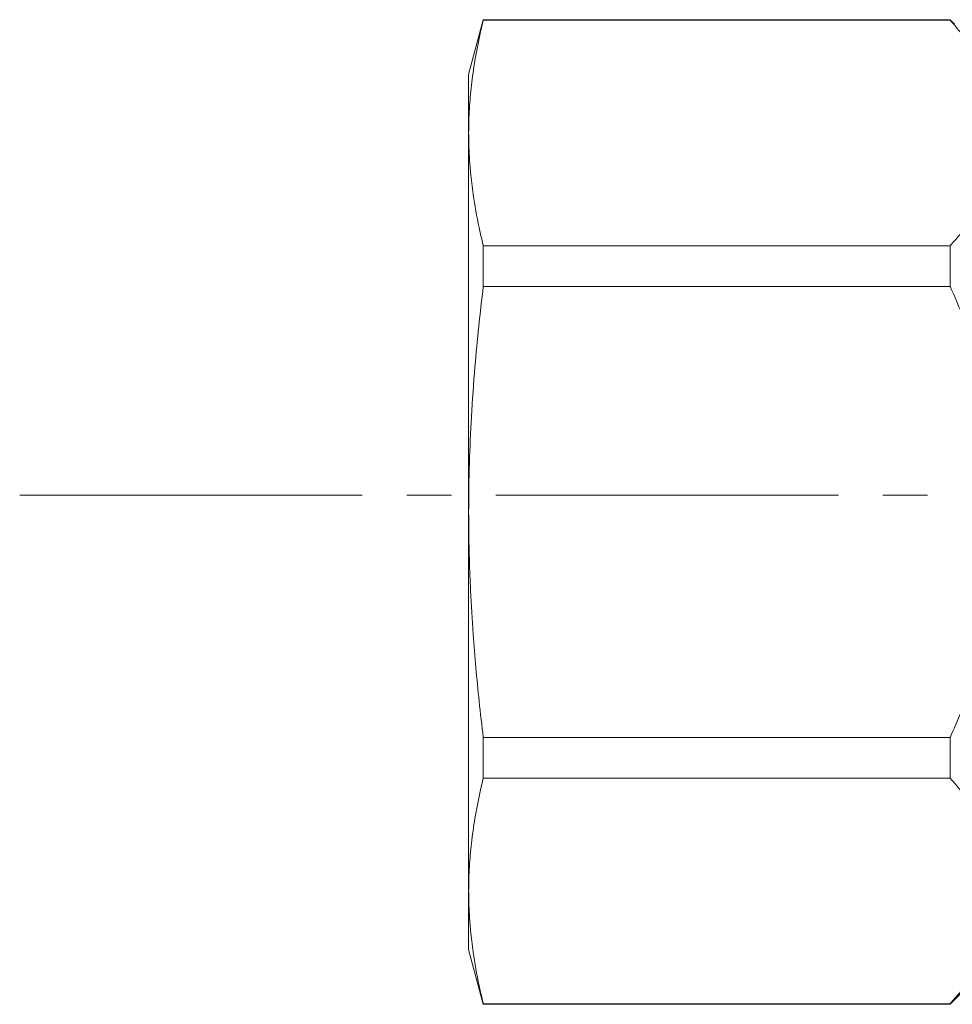
# Model space of a CAD drawing. Units: millimetres. Extents: x 0 to 17425, y -6 to 11880.
# Drawn here: x 6764 to 6795, y 9425 to 9458 of the extents above; entities that cross this region are included whole.
import ezdxf

# ---------------------------------------------------------------- set-up
doc = ezdxf.new("R2010")
doc.units = ezdxf.units.MM
doc.linetypes.add('K5LT_AXLED', pattern=[16, 11.5, -1.5, 1.5, -1.5])
doc.linetypes.add('K5LT_THIN', pattern=[0])
for name, color, linetype, true_color in [('OSI', 2, 'Continuous', 0xffff00), ('R', 1, 'Continuous', 0xff0000), ('WELDING', 7, 'Continuous', 0xffffff)]:
    doc.layers.add(name, color=color, linetype=linetype, true_color=true_color)

msp = doc.modelspace()

# ---------------------------------------------------------------- linework, layer by layer
at = {"layer": 'OSI', "color": 30, "linetype": 'K5LT_AXLED', "lineweight": 18, "true_color": 0xff8000}
msp.add_line((6763.902, 9441.727), (6953.902, 9441.727), dxfattribs=at)
at = {"layer": 'R', "color": 7, "linetype": 'K5LT_THIN', "lineweight": 18}
for p, q in [((6779.476, 9457.701), (6778.984, 9455.864)), ((6795.154, 9457.701), (6779.476, 9457.701)), ((6779.476, 9457.701), (6779.476, 9457.682)), ((6779.476, 9457.682), (6795.154, 9457.682)), ((6795.154, 9457.701), (6795.306, 9457.549)), ((6795.154, 9457.701), (6795.154, 9457.682)), ((6778.984, 9455.864), (6778.984, 9453.895)), ((6778.984, 9441.164), (6778.984, 9453.895)), ((6779.476, 9450.107), (6779.476, 9448.74)), ((6779.476, 9450.107), (6795.154, 9450.107)), ((6795.154, 9450.107), (6795.154, 9448.74)), ((6779.476, 9448.74), (6795.154, 9448.74)), ((6778.984, 9428.433), (6778.984, 9441.164)), ((6779.476, 9433.588), (6779.476, 9432.221)), ((6779.476, 9433.588), (6795.154, 9433.588)), ((6795.154, 9433.588), (6795.154, 9432.221)), ((6779.476, 9432.221), (6795.154, 9432.221)), ((6778.984, 9426.464), (6778.984, 9428.433)), ((6779.476, 9424.627), (6778.984, 9426.464)), ((6795.154, 9424.627), (6796.992, 9426.464)), ((6779.476, 9424.646), (6779.476, 9424.627)), ((6779.476, 9424.646), (6795.154, 9424.646)), ((6795.154, 9424.627), (6779.476, 9424.627)), ((6795.154, 9424.646), (6795.154, 9424.627))]:
    msp.add_line(p, q, dxfattribs=at)
at = {"layer": 'WELDING', "color": 7, "linetype": 'K5LT_THIN', "lineweight": 18}
for points, knots in [([(6779.476, 9457.682), (6779.366, 9457.234), (6779.212, 9456.505), (6779.072, 9455.517), (6779, 9454.704), (6778.984, 9454.171), (6778.984, 9453.895)], [0, 0, 0, 0, 2.502118, 4.052738, 5.471704, 7, 7, 7, 7]), ([(6795.154, 9457.682), (6795.485, 9457.322), (6795.95, 9456.751), (6796.418, 9455.993), (6796.63, 9455.548), (6796.769, 9455.19), (6796.868, 9454.876), (6796.95, 9454.49), (6796.993, 9454.094), (6796.994, 9453.695), (6796.95, 9453.298), (6796.863, 9452.891), (6796.748, 9452.538), (6796.559, 9452.076), (6796.293, 9451.577), (6795.81, 9450.864), (6795.417, 9450.394), (6795.154, 9450.107)], [0, 0, 0, 0, 2.73195, 4.227508, 5.445717, 5.87224, 6.737609, 7.629925, 8.538266, 9.459314, 10.374495, 11.269139, 12.273261, 12.828116, 14.50702, 15.826646, 18, 18, 18, 18]), ([(6778.984, 9453.895), (6778.984, 9453.627), (6778.997, 9453.187), (6779.05, 9452.502), (6779.145, 9451.71), (6779.294, 9450.888), (6779.426, 9450.31), (6779.476, 9450.107)], [0, 0, 0, 0, 1.690484, 2.780441, 4.329515, 6.70632, 8, 8, 8, 8]), ([(6779.476, 9448.74), (6779.366, 9447.843), (6779.212, 9446.385), (6779.072, 9444.409), (6779, 9442.782), (6778.984, 9441.716), (6778.984, 9441.164)], [0, 0, 0, 0, 2.502118, 4.052738, 5.471704, 7, 7, 7, 7]), ([(6795.154, 9448.74), (6795.485, 9448.019), (6795.95, 9446.876), (6796.418, 9445.36), (6796.63, 9444.471), (6796.769, 9443.755), (6796.868, 9443.126), (6796.95, 9442.355), (6796.993, 9441.563), (6796.994, 9440.765), (6796.95, 9439.971), (6796.863, 9439.157), (6796.748, 9438.451), (6796.625, 9437.851), (6796.389, 9436.845), (6795.937, 9435.407), (6795.417, 9434.162), (6795.154, 9433.588)], [0, 0, 0, 0, 2.73195, 4.227508, 5.445717, 5.87224, 6.737609, 7.629925, 8.538266, 9.459314, 10.374495, 11.269139, 12.273261, 12.828116, 13.372389, 15.826646, 18, 18, 18, 18]), ([(6778.984, 9441.164), (6778.984, 9440.628), (6778.997, 9439.748), (6779.05, 9438.38), (6779.145, 9436.796), (6779.294, 9435.151), (6779.426, 9433.995), (6779.476, 9433.588)], [0, 0, 0, 0, 1.690484, 2.780441, 4.329515, 6.70632, 8, 8, 8, 8]), ([(6779.476, 9432.221), (6779.366, 9431.773), (6779.212, 9431.044), (6779.072, 9430.056), (6779, 9429.242), (6778.984, 9428.71), (6778.984, 9428.433)], [0, 0, 0, 0, 2.502118, 4.052738, 5.471704, 7, 7, 7, 7]), ([(6795.154, 9432.221), (6795.485, 9431.861), (6795.95, 9431.29), (6796.418, 9430.532), (6796.63, 9430.087), (6796.769, 9429.729), (6796.868, 9429.415), (6796.95, 9429.029), (6796.993, 9428.633), (6796.994, 9428.234), (6796.95, 9427.837), (6796.863, 9427.43), (6796.748, 9427.077), (6796.559, 9426.615), (6796.293, 9426.115), (6795.81, 9425.402), (6795.417, 9424.933), (6795.154, 9424.646)], [0, 0, 0, 0, 2.73195, 4.227508, 5.445717, 5.87224, 6.737609, 7.629925, 8.538266, 9.459314, 10.374495, 11.269139, 12.273261, 12.828116, 14.50702, 15.826646, 18, 18, 18, 18]), ([(6778.984, 9428.433), (6778.984, 9428.166), (6778.997, 9427.726), (6779.05, 9427.041), (6779.145, 9426.249), (6779.294, 9425.427), (6779.426, 9424.849), (6779.476, 9424.646)], [0, 0, 0, 0, 1.690484, 2.780441, 4.329515, 6.70632, 8, 8, 8, 8])]:
    msp.add_open_spline(points, degree=3, knots=knots, dxfattribs=at)

doc.saveas('drawing.dxf')
